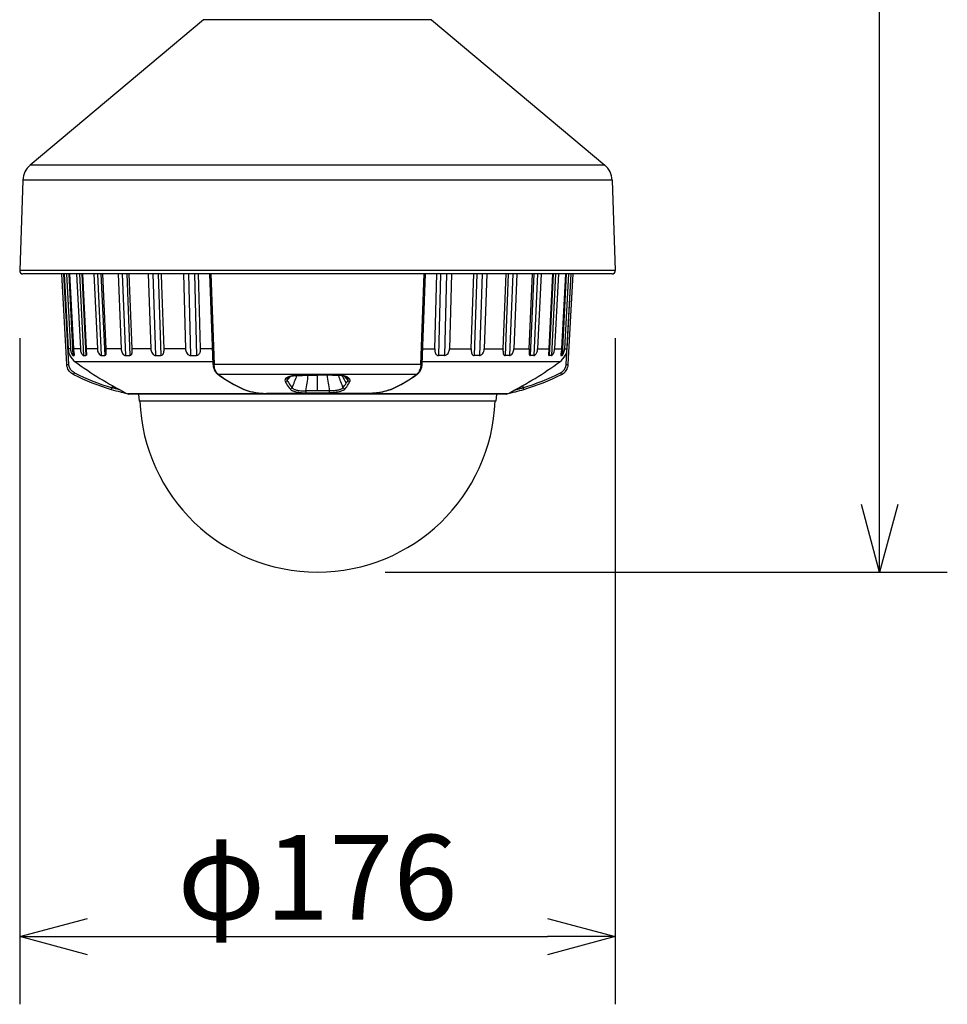
# Model space of a CAD drawing. Extents: x 2 to 137, y -235 to -1.
# Drawn here: x 28 to 56, y -105 to -76 of the extents above; entities that cross this region are included whole.
import ezdxf

# ---------------------------------------------------------------- set-up
doc = ezdxf.new("R2010")
doc.units = 0
doc.header["$MEASUREMENT"] = 0
doc.layers.get('0').update_dxf_attribs({"linetype": 'CONTINUOUS'})
doc.layers.get('DEFPOINTS').update_dxf_attribs({"linetype": 'CONTINUOUS'})
doc.layers.add('GAIKEI', color=7, linetype='CONTINUOUS')
doc.layers.add('SUNPO', color=3, linetype='CONTINUOUS')
doc.styles.get("Standard").update_dxf_attribs({"font": 'MONOTXT.shx', "bigfont": 'BIGFONT.shx'})
doc.dimstyles.get("Standard").update_dxf_attribs({"dimscale": 0, "dimtxt": 3, "dimasz": 2, "dimexe": 2, "dimexo": 2, "dimgap": 0.09, "dimtad": 3, "dimdec": 4, "dimzin": 0, "dimdsep": 46, "dimtxsty": 'STANDARD', "dimblk1": 'OPEN30', "dimblk2": 'OPEN30', "dimsah": 1, "dimcen": 0, "dimadec": 0, "dimazin": 0, "dimtfac": 1, "dimtdec": 4, "dimtofl": 0, "dimtmove": 2, "dimatfit": 3, "dimldrblk": 'OPEN30', "dimfxl": 1, "dimtolj": 1, "dimtzin": 0, "dimarcsym": 0})

# ---------------------------------------------------------------- blocks, each defined once
blk = doc.blocks.new('_OPEN30')
at = {"color": 0, "linetype": 'ByBlock'}
for p, q in [((-1, 0.268), (0, 0)), ((0, 0), (-1, -0.268)), ((0, 0), (-1, 0))]:
    blk.add_line(p, q, dxfattribs=at)
blk = doc.blocks.new('*D1')
at = {"layer": 'DEFPOINTS', "color": 0}
for p in [(28.191, -83.394), (45.784, -83.394), (45.784, -103.053)]:
    blk.add_point(p, dxfattribs=at)
at = {"layer": 'SUNPO', "color": 0, "lineweight": -2}
for p, q in [((28.191, -85.394), (28.191, -105.053)), ((45.784, -85.394), (45.784, -105.053)), ((30.191, -103.053), (43.784, -103.053))]:
    blk.add_line(p, q, dxfattribs=at)
at = {"layer": 'SUNPO', "color": 0, "lineweight": -2, "xscale": 2, "yscale": 2, "zscale": 2, "rotation": 180}
blk.add_blockref('_OPEN30', (28.191, -103.053), dxfattribs=at)
at = {"layer": 'SUNPO', "color": 0, "lineweight": -2, "xscale": 2, "yscale": 2, "zscale": 2}
blk.add_blockref('_OPEN30', (45.784, -103.053), dxfattribs=at)
at = {"layer": 'SUNPO', "color": 0, "insert": (36.987, -101.303), "char_height": 2.5, "attachment_point": 5}
blk.add_mtext('\\A1;φ176', dxfattribs=at)
blk = doc.blocks.new('*D5')
at = {"layer": 'DEFPOINTS', "color": 0}
for p in [(42.689, -46.98), (53.59, -46.98), (36.987, -92.295)]:
    blk.add_point(p, dxfattribs=at)
at = {"layer": 'SUNPO', "color": 0, "lineweight": -2}
for p, q in [((44.689, -46.98), (55.59, -46.98)), ((53.59, -90.295), (53.59, -48.98)), ((38.987, -92.295), (55.59, -92.295))]:
    blk.add_line(p, q, dxfattribs=at)
at = {"layer": 'SUNPO', "color": 0, "lineweight": -2, "xscale": 2, "yscale": 2, "zscale": 2}
for p, rotation in [((53.59, -46.98), 90), ((53.59, -92.295), 270)]:
    blk.add_blockref('_OPEN30', p, dxfattribs=dict(at, rotation=rotation))
at = {"layer": 'SUNPO', "color": 0, "insert": (51.84, -69.638), "char_height": 2.5, "attachment_point": 5, "rotation": 90}
blk.add_mtext('\\A1;458', dxfattribs=at)

msp = doc.modelspace()

# ---------------------------------------------------------------- linework, layer by layer
at = {"layer": 'GAIKEI', "color": 7}
for p, q in [((33.61672, -75.98961), (28.4979, -80.28482)), ((40.35759, -75.98961), (45.47642, -80.28482)), ((28.28394, -80.7235), (28.19066, -83.39449)), ((45.69038, -80.7235), (45.78365, -83.39449)), ((45.68671, -83.49487), (28.2876, -83.49487))]:
    msp.add_line(p, q, dxfattribs=at)
at = {"layer": 'GAIKEI', "color": 1}
for p, q in [((40.35759, -75.98961), (33.61672, -75.98961)), ((45.47642, -80.28482), (28.4979, -80.28482)), ((45.69038, -80.7235), (28.28394, -80.7235)), ((45.78365, -83.39449), (28.19066, -83.39449)), ((29.64125, -86.16443), (29.49772, -83.49487)), ((29.50758, -83.49487), (29.62365, -85.70846)), ((29.5777, -83.49487), (29.69222, -85.70846)), ((29.63941, -83.49487), (29.76364, -85.90193)), ((29.66462, -83.49487), (29.77893, -85.70846)), ((29.87302, -83.49487), (29.98246, -85.70846)), ((29.95796, -83.49487), (30.07651, -85.90193)), ((30.02801, -83.49487), (30.14655, -85.90193)), ((30.04416, -83.49487), (30.15323, -85.70846)), ((30.38447, -83.49487), (30.48554, -85.70846)), ((30.4901, -83.49487), (30.59935, -85.90193)), ((30.59249, -83.49487), (30.70174, -85.90193)), ((30.63465, -83.49487), (30.73517, -85.70846)), ((31.09653, -83.49487), (31.18617, -85.70846)), ((31.21964, -83.49487), (31.31627, -85.90193)), ((31.35127, -83.49487), (31.44791, -85.90193)), ((31.41816, -83.49487), (31.50708, -85.70846)), ((31.98768, -83.49487), (32.06305, -85.70846)), ((32.12442, -83.49487), (32.20551, -85.90193)), ((32.2813, -83.49487), (32.36239, -85.90193)), ((32.37098, -83.49487), (32.38258, -83.83936)), ((33.03066, -83.49487), (33.08956, -85.70846)), ((33.17696, -83.49487), (33.24004, -85.90193)), ((33.35431, -83.49487), (33.41739, -85.90193)), ((33.46398, -83.49487), (33.473, -83.83936)), ((33.90433, -86.16628), (33.80599, -83.49487)), ((33.83511, -83.49487), (33.93364, -86.16705)), ((40.04064, -86.16705), (40.13917, -83.49487)), ((40.16832, -83.49487), (40.06998, -86.16628)), ((40.4524, -85.7085), (40.51042, -83.49487)), ((40.62, -83.49487), (40.55693, -85.90193)), ((40.79735, -83.49487), (40.73428, -85.90193)), ((40.94347, -83.49487), (40.88543, -85.70844)), ((41.52881, -85.7085), (41.60341, -83.49487)), ((41.69301, -83.49487), (41.61193, -85.90193)), ((41.84989, -83.49487), (41.7688, -85.90193)), ((41.98646, -83.49487), (41.91185, -85.70844)), ((42.46723, -85.7085), (42.55614, -83.49487)), ((42.62304, -83.49487), (42.5264, -85.90193)), ((42.75467, -83.49487), (42.65804, -85.90193)), ((42.87755, -83.49487), (42.78864, -85.70844)), ((43.23914, -85.7085), (43.33965, -83.49487)), ((43.38182, -83.49487), (43.27257, -85.90193)), ((43.48422, -83.49487), (43.37497, -85.90193)), ((43.58967, -83.49487), (43.48914, -85.7085)), ((43.92988, -83.49487), (43.82108, -85.7085)), ((43.94631, -83.49487), (43.82777, -85.90193)), ((44.01635, -83.49487), (43.89781, -85.90193)), ((44.10117, -83.49487), (43.99209, -85.7085)), ((44.30954, -83.49487), (44.19538, -85.7085)), ((44.3349, -83.49487), (44.21067, -85.90193)), ((44.39652, -83.49487), (44.28221, -85.7085)), ((44.33306, -86.16443), (44.47659, -83.49487)), ((44.46671, -83.49487), (44.35066, -85.7085)), ((44.46674, -83.49487), (44.35437, -85.63782)), ((32.38258, -83.83936), (32.4455, -85.70846)), ((33.473, -83.83936), (33.52191, -85.70846)), ((29.69222, -85.70846), (29.62365, -85.70846)), ((29.69225, -85.71111), (29.69222, -85.70846)), ((29.98246, -85.70846), (29.77893, -85.70846)), ((29.77893, -85.70846), (29.77907, -85.71111)), ((30.48554, -85.70846), (30.15323, -85.70846)), ((30.15323, -85.70846), (30.15337, -85.71111)), ((31.18617, -85.70846), (30.73517, -85.70846)), ((30.73517, -85.70846), (30.7353, -85.71111)), ((32.06305, -85.70846), (31.50708, -85.70846)), ((31.50708, -85.70846), (31.50719, -85.71111)), ((33.08956, -85.70846), (32.4455, -85.70846)), ((32.4455, -85.70846), (32.44559, -85.71111)), ((33.88748, -85.70846), (33.52191, -85.70846)), ((33.52191, -85.70846), (33.52198, -85.71111)), ((40.08683, -85.7085), (40.4524, -85.7085)), ((40.88543, -85.7085), (41.52881, -85.7085)), ((41.91185, -85.7085), (42.46723, -85.7085)), ((42.78864, -85.7085), (43.23914, -85.7085)), ((43.48914, -85.7085), (43.82108, -85.7085)), ((43.99209, -85.7085), (44.19538, -85.7085)), ((44.28221, -85.7085), (44.35066, -85.7085)), ((29.76364, -85.90193), (29.7992, -85.90193)), ((29.79604, -85.84055), (29.7992, -85.90193)), ((30.07651, -85.90193), (30.14655, -85.90193)), ((30.59934, -85.90193), (30.70174, -85.90193)), ((31.31627, -85.90193), (31.44791, -85.90193)), ((32.20551, -85.90193), (32.36239, -85.90193)), ((33.24003, -85.90193), (33.41739, -85.90193)), ((40.73428, -85.90193), (40.55693, -85.90193)), ((41.7688, -85.90193), (41.61193, -85.90193)), ((42.65804, -85.90193), (42.5264, -85.90193)), ((43.37497, -85.90193), (43.27257, -85.90193)), ((43.89781, -85.90193), (43.82777, -85.90193)), ((44.17828, -85.84055), (44.17511, -85.90193)), ((44.17511, -85.90193), (44.21067, -85.90193)), ((44.30477, -85.90193), (44.30405, -85.90193)), ((44.30477, -85.90193), (44.3049, -85.89935)), ((33.90145, -86.08811), (29.82664, -86.08811)), ((40.04064, -86.16705), (33.93364, -86.16705)), ((44.14768, -86.08811), (40.07286, -86.08811)), ((39.91487, -86.4602), (34.05944, -86.4602)), ((42.59248, -87.03707), (31.38184, -87.03707)), ((38.49056, -87.01969), (35.48376, -87.01969)), ((38.48892, -87.02045), (35.48539, -87.02047))]:
    msp.add_line(p, q, dxfattribs=at)
at = {"layer": 'GAIKEI'}
for p, q in [((29.5809, -86.16711), (29.43727, -83.49487)), ((44.39341, -86.16711), (44.53704, -83.49487)), ((42.25316, -87.24487), (31.72116, -87.24487))]:
    msp.add_line(p, q, dxfattribs=at)
at = {"layer": 'GAIKEI', "color": 1, "ltscale": 0.000224}
msp.add_line((29.6237, -85.70935), (29.62362, -85.70846), dxfattribs=at)
at = {"layer": 'GAIKEI', "color": 1, "ltscale": 0.000664}
msp.add_line((29.62365, -85.70846), (29.6238, -85.71111), dxfattribs=at)
at = {"layer": 'GAIKEI', "color": 1, "ltscale": 0.000237}
msp.add_line((29.6238, -85.71111), (29.62374, -85.71017), dxfattribs=at)
at = {"layer": 'GAIKEI', "color": 1, "ltscale": 0.000647}
msp.add_line((29.66955, -85.90193), (29.66941, -85.89935), dxfattribs=at)
at = {"layer": 'GAIKEI', "color": 1, "ltscale": 0.000179}
msp.add_line((29.66955, -85.90193), (29.67026, -85.90193), dxfattribs=at)
at = {"layer": 'GAIKEI', "color": 1, "ltscale": 0.115122}
msp.add_line((36.98716, -86.94089), (36.98716, -86.4804), dxfattribs=at)
at = {"layer": 'GAIKEI', "color": 1, "ltscale": 0.016875}
msp.add_line((30.91861, -86.7877), (30.91861, -86.8552), dxfattribs=at)
at = {"layer": 'GAIKEI', "color": 1, "ltscale": 0.016886}
msp.add_line((43.05571, -86.78769), (43.05571, -86.85524), dxfattribs=at)
at = {"layer": 'GAIKEI', "ltscale": 0.050778}
for p, q in [((42.56975, -87.04253), (31.40456, -87.04253)), ((31.70345, -87.04253), (31.72116, -87.24487)), ((42.27086, -87.04253), (42.25316, -87.24487))]:
    msp.add_line(p, q, dxfattribs=at)
at = {"layer": 'GAIKEI', "color": 1, "ltscale": 0.192415}
msp.add_line((39.77001, -87.24487), (39.00035, -87.24487), dxfattribs=at)
at = {"layer": 'GAIKEI', "color": 1}
for points in [[(29.6238, -85.71111, 0.07737958), (29.65875, -85.87284, 0.00803258), (29.66816, -85.89628, -0.01736164), (29.67015, -85.90131, -0.01589129), (29.67029, -85.90187)], [(29.69225, -85.71111, 0.06828288), (29.71297, -85.81708, 0.03348235), (29.73011, -85.85793, 0.01884266), (29.73939, -85.87478, 0.02323337), (29.7483, -85.88814, 0.04874509), (29.75725, -85.89839, 0.04290496), (29.76034, -85.90077, 0.0525207), (29.76212, -85.90164, 0.08454035), (29.76364, -85.90193)], [(29.77907, -85.71111, 0.02352168), (29.78714, -85.78913, 0.00830913), (29.7931, -85.82478, 0.00180481), (29.7991, -85.8567, -0.00778344), (29.80223, -85.87464, -0.00931778), (29.80326, -85.8822, -0.01557191), (29.80383, -85.88869)], [(29.98236, -85.71111, 0.09123946), (30.00972, -85.82516, 0.05419092), (30.03578, -85.87, 0.04872165), (30.05393, -85.89014, 0.04169536), (30.06341, -85.89736, 0.03726528), (30.06868, -85.90014, 0.05269717), (30.07353, -85.90165, 0.04622636), (30.07651, -85.90193)], [(30.15337, -85.71111, 0.0070877), (30.15694, -85.76516, 0.00181118), (30.16119, -85.81539, -0.00275483), (30.16242, -85.8311, -0.00570355), (30.16335, -85.846)], [(30.4853, -85.71111, 0.01838638), (30.48526, -85.71033, 0.01826557), (30.48523, -85.71008, 0.00402757), (30.4852, -85.70991, -0.01249157), (30.48518, -85.70978, -0.02820081), (30.48517, -85.70965, -0.03350133), (30.48517, -85.70952, -0.01118912), (30.48519, -85.70939, -0.07630754), (30.48526, -85.70919, -0.01767876), (30.48532, -85.70908, 0.01449598), (30.48539, -85.70894, 0.0158133), (30.48549, -85.70875, 0.12074609), (30.48554, -85.70851, 0.01078143), (30.48554, -85.70846)], [(30.4853, -85.71111, 0.10226353), (30.51424, -85.82251, 0.06330661), (30.54439, -85.86797, 0.05359584), (30.56662, -85.88867, 0.03983606), (30.57889, -85.89631, 0.0557511), (30.5906, -85.90081, 0.05776737), (30.59934, -85.90193)], [(30.7353, -85.71111, -0.00271075), (30.73741, -85.76184, -0.00646555), (30.73837, -85.80206, -0.00855807), (30.73818, -85.82462, -0.00955306), (30.73753, -85.83884, -0.02265943), (30.73541, -85.85857, -0.03074992), (30.73228, -85.87293, -0.04802405), (30.72764, -85.88478, -0.0697939), (30.72136, -85.89375, -0.17630015), (30.70588, -85.90167, -0.03281067), (30.70174, -85.90193)], [(31.1858, -85.71111, 0.02488359), (31.18577, -85.71033, 0.0239171), (31.18573, -85.71007, 0.00461522), (31.18569, -85.7099, -0.0082688), (31.18567, -85.70981, -0.01910178), (31.18566, -85.70973, -0.07334811), (31.18567, -85.70951, -0.01277326), (31.18569, -85.7094, -0.0585177), (31.18573, -85.7093, -0.02225818), (31.18578, -85.70922, -0.00946879), (31.18585, -85.70911, -0.01535497), (31.18598, -85.70894, 0.05019447), (31.18609, -85.70875, 0.00407253), (31.18612, -85.70867, 0.0367843), (31.18616, -85.70859, 0.07880259), (31.18617, -85.70848, 0.00841578), (31.18617, -85.70846)], [(31.1858, -85.71111, 0.1095954), (31.21514, -85.81979, 0.07494381), (31.25098, -85.86868, 0.06437712), (31.27951, -85.89074, 0.05052327), (31.29688, -85.89863, 0.07798221), (31.31627, -85.90193)], [(31.50719, -85.71111, -0.01175584), (31.50804, -85.76231, -0.01192165), (31.50701, -85.79497, -0.01327792), (31.5051, -85.81814, -0.0306582), (31.50034, -85.8466, -0.02900281), (31.49566, -85.86247, -0.04124056), (31.4894, -85.8762, -0.08101207), (31.47775, -85.89091, -0.16296454), (31.45313, -85.90168, -0.02475869), (31.44791, -85.90193)], [(32.06257, -85.71111, -0.0095199), (32.06256, -85.71076, 0.00916871), (32.06255, -85.7105, 0.04682915), (32.0625, -85.71007, 0.00468823), (32.06246, -85.70989, -0.01102869), (32.06244, -85.70981, -0.11746028), (32.06244, -85.7095, -0.01282754), (32.06247, -85.70939, -0.08052021), (32.06254, -85.70925, -0.02382765), (32.0626, -85.70918, -0.00134617), (32.06269, -85.70907, -0.00599378), (32.06281, -85.70893, 0.00882426), (32.06287, -85.70886, 0.03298123), (32.06295, -85.70875, 0.0222243), (32.063, -85.70867, 0.00734258), (32.06303, -85.70861, 0.05413443), (32.06305, -85.70855, 0.0576078), (32.06305, -85.70848, 0.01061584), (32.06305, -85.70846)], [(32.06257, -85.71111, 0.11304186), (32.09121, -85.81697, 0.08617299), (32.13206, -85.86943, 0.0727799), (32.1668, -85.89265, 0.05846465), (32.18957, -85.9003, 0.04947841), (32.20551, -85.90193)], [(32.44559, -85.71111, -0.01681404), (32.44548, -85.7544, -0.01743769), (32.4431, -85.78777, -0.03322402), (32.43655, -85.82656, -0.03609063), (32.42882, -85.85092, -0.05281723), (32.41783, -85.87177, -0.09454073), (32.39861, -85.89126, -0.13158308), (32.36851, -85.90169, -0.02030776), (32.36239, -85.90193)], [(33.08897, -85.71111, -0.01083976), (33.08896, -85.71076, 0.01084928), (33.08896, -85.7105, 0.05373767), (33.0889, -85.71006, 0.00418228), (33.08886, -85.70989, -0.0139617), (33.08883, -85.7098, -0.0702771), (33.08882, -85.70962, -0.03954813), (33.08884, -85.70953, -0.024625), (33.08888, -85.7094, -0.05963504), (33.08892, -85.70932, -0.02115624), (33.08904, -85.70917, -0.02359515), (33.08914, -85.70906, 0.01121374), (33.08932, -85.7089, 0.03214106), (33.08941, -85.70879, 0.03367373), (33.08949, -85.70867, 0.0064834), (33.08952, -85.70861, 0.03595971), (33.08954, -85.70857, 0.07296182), (33.08956, -85.70851, 0.0240249), (33.08956, -85.70846)], [(33.08897, -85.71111, 0.11297372), (33.11586, -85.8139, 0.09638918), (33.16065, -85.87006, 0.08132935), (33.20123, -85.89433, 0.09253623), (33.24003, -85.90193)], [(33.52198, -85.71111, -0.02399877), (33.52085, -85.75493, -0.04220357), (33.51257, -85.80863, -0.04431191), (33.50134, -85.84183, -0.05697218), (33.4866, -85.86704, -0.12460088), (33.45291, -85.89451, -0.09068643), (33.42421, -85.9017, -0.0176564), (33.41739, -85.90193)], [(40.4524, -85.7085, 0.02408754), (40.45331, -85.7528, 0.04197971), (40.46138, -85.80718, 0.04418242), (40.47254, -85.84086, 0.05690878), (40.4873, -85.86648, 0.12547791), (40.52115, -85.89439, 0.09139386), (40.55004, -85.90169, 0.01780993), (40.55693, -85.90194)], [(40.73428, -85.90194, 0.07896386), (40.76634, -85.89673, 0.10330966), (40.81737, -85.86688, 0.09602524), (40.86102, -85.80892, 0.10945537), (40.88543, -85.70844)], [(41.52881, -85.7085, 0.02092182), (41.52912, -85.76086, 0.01858137), (41.53197, -85.79423, 0.03185216), (41.53839, -85.82906, 0.03788747), (41.54653, -85.85338, 0.05557134), (41.55802, -85.87394, 0.09735494), (41.57794, -85.8927, 0.12008123), (41.60576, -85.90169, 0.02048509), (41.61193, -85.90194)], [(41.7688, -85.90194, 0.0697442), (41.79143, -85.89868, 0.06931841), (41.82097, -85.88537, 0.07983804), (41.85985, -85.85127, 0.08581558), (41.89629, -85.78791, 0.08161396), (41.91185, -85.70844)], [(42.46723, -85.7085, 0.01171355), (42.46626, -85.76029, 0.01173765), (42.46721, -85.79337, 0.01310033), (42.46907, -85.81684, 0.03034004), (42.47377, -85.84572, 0.02875453), (42.47843, -85.86185, 0.04114624), (42.48469, -85.8758, 0.08120976), (42.49637, -85.89074, 0.16410661), (42.52114, -85.90168, 0.02497472), (42.5264, -85.90194)], [(42.65804, -85.90194, 0.07049038), (42.67476, -85.89945, 0.05332038), (42.69223, -85.89217, 0.07221353), (42.72384, -85.86819, 0.07554306), (42.75967, -85.81885, 0.11122678), (42.78864, -85.70844)], [(43.23914, -85.7085, 0.00260116), (43.23698, -85.75982, 0.00623008), (43.23596, -85.80058, 0.00837855), (43.2361, -85.82344, 0.00939026), (43.23672, -85.83786, 0.02784394), (43.23931, -85.861, 0.03348616), (43.24271, -85.87511, 0.05187202), (43.24766, -85.88658, 0.07491367), (43.25429, -85.89506, 0.15862176), (43.2684, -85.90167, 0.03310947), (43.27257, -85.90194)], [(43.4176, -85.88054, 0.0403519), (43.43527, -85.86159, 0.04587638), (43.45714, -85.82817, 0.06243149), (43.48101, -85.76523, 0.04916835), (43.48914, -85.7085)], [(43.82108, -85.7085, -0.00727579), (43.8175, -85.76353, -0.00210942), (43.81315, -85.81508, 0.00282171), (43.8119, -85.83095, 0.00571325), (43.81097, -85.84596)], [(43.89781, -85.90194, 0.06835825), (43.9024, -85.90128, 0.04996831), (43.90745, -85.89931, 0.04374236), (43.9148, -85.89471, 0.0480049), (43.92877, -85.88182, 0.04598541), (43.94879, -85.85496, 0.06385088), (43.97798, -85.78957, 0.06241472), (43.99209, -85.7085)], [(44.19538, -85.7085, -0.02392445), (44.1874, -85.78764, -0.00855484), (44.18139, -85.82381, -0.00204583), (44.1753, -85.85625, 0.00769998), (44.17211, -85.87447, 0.00934986), (44.17106, -85.88213, 0.01568315), (44.17049, -85.88869)], [(44.21067, -85.90194, 0.08531071), (44.21222, -85.90164, 0.05267136), (44.21402, -85.90075, 0.04748152), (44.21716, -85.89831, 0.02733455), (44.2208, -85.8946, 0.0224688), (44.22626, -85.88781, 0.01658743), (44.2322, -85.87916, 0.02046234), (44.24142, -85.86334, 0.02898007), (44.25623, -85.83097, 0.08039866), (44.28221, -85.7085)], [(44.35066, -85.7085, -0.07842424), (44.31573, -85.87241, -0.0082434), (44.30618, -85.8962, 0.01720165), (44.30417, -85.9013, 0.01581509), (44.30402, -85.90187)], [(29.80383, -85.88869, -0.00906279), (29.80391, -85.89101, -0.01147108), (29.80389, -85.89312, -0.0148005), (29.80378, -85.89502, -0.02784834), (29.80346, -85.89721, -0.03479884), (29.80302, -85.89879, -0.0493564), (29.80243, -85.90005, -0.07911089), (29.80156, -85.9011, -0.14133641), (29.79987, -85.90188, -0.04124143), (29.7992, -85.90193)], [(30.16335, -85.846, -0.00821581), (30.16375, -85.85794, -0.00907741), (30.16374, -85.86619, -0.01283742), (30.1634, -85.87375, -0.03018769), (30.16213, -85.88368, -0.03520119), (30.16042, -85.89011, -0.04419667), (30.15842, -85.8946, -0.07311021), (30.15543, -85.89853, -0.16239237), (30.14859, -85.9018, -0.03469365), (30.14655, -85.90193)], [(43.37497, -85.90194, 0.0442126), (43.38102, -85.90139, 0.03773694), (43.38738, -85.89974, 0.03107911), (43.394, -85.89702, 0.02971622), (43.40221, -85.89242, 0.03532384), (43.41481, -85.88301, 0.00694884), (43.4176, -85.88054)], [(43.81097, -85.84596, 0.00821091), (43.81056, -85.85793, 0.00908622), (43.81057, -85.8662, 0.01285295), (43.81092, -85.87377, 0.03023625), (43.81219, -85.8837, 0.03527304), (43.8139, -85.89013, 0.04427218), (43.8159, -85.89462, 0.07301195), (43.81889, -85.89854, 0.16229319), (43.82572, -85.9018, 0.03468829), (43.82777, -85.90194)], [(44.17049, -85.88869, 0.00906703), (44.17041, -85.89101, 0.01147917), (44.17042, -85.89312, 0.01480876), (44.17054, -85.89502, 0.02785195), (44.17085, -85.89721, 0.03478761), (44.17129, -85.89879, 0.04932701), (44.17188, -85.90005, 0.07907124), (44.17275, -85.9011, 0.14137428), (44.17444, -85.90188, 0.04126933), (44.17511, -85.90194)], [(29.80859, -86.41566, -0.24740656), (29.64345, -86.18855, -0.02223264), (29.64125, -86.16443)], [(33.90423, -86.16626, 0.06790492), (33.92516, -86.28803, 0.05319475), (33.95822, -86.36358, 0.09518148), (34.03105, -86.44988, 0.01026704), (34.03927, -86.45613)], [(33.90433, -86.16628, 0.19543746), (33.90437, -86.16636, 0.07955668), (33.90448, -86.16643, 0.05320072), (33.90491, -86.16656, 0.02020057), (33.90559, -86.16668, 0.01046554), (33.90648, -86.16678, 0.0106804), (33.90887, -86.16695, 0.00617686), (33.91222, -86.16707, 0.00396401), (33.91683, -86.16715, 0.00522214), (33.92773, -86.16713, 0.0018669), (33.93362, -86.16705)], [(34.05944, -86.4602, -0.04642593), (34.02687, -86.42958, -0.04062646), (33.99794, -86.39106, -0.04209156), (33.96949, -86.33631, -0.04289657), (33.9464, -86.26438, -0.04788174), (33.93367, -86.16705)], [(40.04064, -86.16705, -0.03141962), (40.03432, -86.23146, -0.01724492), (40.03247, -86.24217, -0.03329391), (40.01649, -86.30518, -0.01057655), (40.00925, -86.32532, -0.04839741), (39.97703, -86.39003, -0.08723136), (39.91487, -86.4602)], [(40.07008, -86.16626, -0.0678729), (40.04914, -86.28803, -0.06052337), (40.01081, -86.37246, -0.09268007), (39.93918, -86.45305, -0.00514518), (39.93504, -86.45614)], [(40.06998, -86.16628, -0.19569285), (40.06994, -86.16636, -0.07951824), (40.06983, -86.16643, -0.05305994), (40.0694, -86.16656, -0.02010968), (40.06873, -86.16668, -0.01041794), (40.06784, -86.16678, -0.01067696), (40.06547, -86.16694, -0.00622119), (40.06215, -86.16707, -0.00398338), (40.05751, -86.16715, -0.00526015), (40.04656, -86.16713, -0.00186974), (40.04066, -86.16705)], [(44.16568, -86.41572, 0.24736299), (44.33087, -86.18849, 0.02233883), (44.33306, -86.16443)], [(29.77594, -86.46046, 0.1112908), (29.77674, -86.46065, 0.05602808), (29.77736, -86.46059, 0.0610558), (29.77841, -86.46024, 0.03957096), (29.77959, -86.45957, 0.0397018), (29.78182, -86.45779, 0.02022812), (29.78379, -86.45582, 0.02012556), (29.787, -86.45207, 0.01406995), (29.79041, -86.44752, 0.01697522), (29.7963, -86.43854, 0.02010983), (29.80542, -86.42211, 0.00636699), (29.80833, -86.4162, -0.02319563), (29.80863, -86.41569)], [(36.36123, -86.48561, 0.0378108), (36.23382, -86.49868, 0.03448884), (36.15654, -86.51829, 0.03475565), (36.10681, -86.53866, 0.04580208), (36.06792, -86.56248, 0.05346036), (36.04393, -86.58477, 0.07055249), (36.02878, -86.60815, 0.21527965), (36.0277, -86.66381, 0.02551651), (36.03141, -86.6716)], [(36.10937, -86.55873, 0.04645331), (36.0931, -86.57501, 0.05532076), (36.08314, -86.59018, 0.08205653), (36.07747, -86.60808, 0.14046486), (36.08133, -86.63468, 0.04804199), (36.087, -86.64477)], [(36.10937, -86.55873, -0.03877182), (36.1265, -86.54663, -0.02475187), (36.14499, -86.5367, -0.02141039), (36.16817, -86.52684, -0.02583882), (36.20817, -86.51413, -0.03160308), (36.28231, -86.4997, -0.02599265), (36.36598, -86.49303)], [(36.98716, -86.47282, 0.00489253), (36.75228, -86.47518, 0.00195217), (36.5959, -86.47884, 0.00066762), (36.36123, -86.48561)], [(36.36598, -86.49303, -0.11232092), (36.3653, -86.4929, -0.065495), (36.36477, -86.49257, -0.04600691), (36.36424, -86.49205, -0.02413293), (36.36386, -86.49157, -0.02247339), (36.36341, -86.49088, -0.01722644), (36.36296, -86.49005, -0.0135576), (36.36252, -86.48911, -0.01388847), (36.36194, -86.48768, -0.01375021), (36.36123, -86.48561)], [(36.36598, -86.49303, -0.00066461), (36.59888, -86.48636, -0.00193282), (36.75417, -86.48273, -0.00455665), (36.98716, -86.4804)], [(37.60873, -86.48469, 0.0007305), (37.38535, -86.47858, 0.00185803), (37.22616, -86.47507, 0.00429079), (36.98716, -86.47282)], [(37.60408, -86.49213, 0.00080525), (37.37277, -86.48586, 0.00185356), (37.21854, -86.48253, 0.0042252), (36.98716, -86.4804)], [(37.60408, -86.49213, 0.11364121), (37.60474, -86.49199, 0.06590438), (37.60526, -86.49167, 0.04605812), (37.60578, -86.49116, 0.02408915), (37.60615, -86.49068, 0.02240283), (37.60659, -86.48999, 0.01716113), (37.60703, -86.48917, 0.01350618), (37.60746, -86.48822, 0.01383624), (37.60803, -86.48678, 0.01370801), (37.60873, -86.48469)], [(37.86405, -86.55813, 0.03870299), (37.84665, -86.54595, 0.02466552), (37.8279, -86.53596, 0.02133758), (37.8044, -86.52606, 0.02543901), (37.76388, -86.51328, 0.03141815), (37.6888, -86.49877, 0.02604021), (37.60408, -86.49213)], [(37.94247, -86.67094, 0.09906837), (37.95118, -86.64326, 0.12086862), (37.9464, -86.61112, 0.0742349), (37.93236, -86.58749, 0.04802409), (37.91378, -86.56856, 0.04401322), (37.88347, -86.54728, 0.03933786), (37.83746, -86.52529, 0.03390749), (37.77283, -86.50523, 0.03588948), (37.6691, -86.48835, 0.01657311), (37.60873, -86.48469)], [(37.88774, -86.64513, 0.08055201), (37.89561, -86.62826, 0.13250617), (37.89572, -86.6025, 0.06642091), (37.88938, -86.58709, 0.05294765), (37.87827, -86.57176, 0.03834569), (37.86406, -86.55812)], [(44.16568, -86.41572, 0.02567967), (44.17797, -86.43846, 0.01588288), (44.18384, -86.44742, 0.0133429), (44.18724, -86.45199, 0.01899308), (44.19046, -86.45576, 0.03196785), (44.19337, -86.45856, 0.0369005), (44.1951, -86.45981, 0.04239563), (44.19625, -86.46039, 0.06570217), (44.19726, -86.46064, 0.09839888), (44.19812, -86.46056, 0.03732935), (44.19837, -86.46046)], [(30.89375, -86.9031, 0.10301276), (30.89461, -86.90317, 0.07839369), (30.89556, -86.9029, 0.05289275), (30.89659, -86.90231, 0.04346152), (30.89807, -86.90101, 0.03369446), (30.90006, -86.89866, 0.01740077), (30.90173, -86.89626, 0.01899626), (30.9043, -86.8919, 0.0136135), (30.90691, -86.88679, 0.01654135), (30.91116, -86.87704, 0.02486877), (30.91861, -86.8552)], [(31.16466, -86.92341, 0.00289527), (31.0476, -86.89064, -0.00068846), (30.9513, -86.86429, -0.00079491), (30.91861, -86.8552)], [(36.17515, -86.89039, 0.0630513), (36.19824, -86.91211, 0.04283286), (36.2309, -86.93209, 0.02655648), (36.26582, -86.94754, 0.02029193), (36.30635, -86.96122, 0.01612125), (36.35167, -86.97302, 0.02093451), (36.43544, -86.9883, 0.02851698), (36.60251, -87.0019, 0.00582249), (36.64074, -87.00248)], [(36.23726, -86.85127, 0.07795122), (36.26052, -86.8752, 0.04563034), (36.28896, -86.89298, 0.03537558), (36.32892, -86.90989, 0.0228038), (36.37067, -86.92224, 0.01841488), (36.41693, -86.93193, 0.02351057), (36.4985, -86.94198, 0.03134916), (36.63857, -86.94392)], [(37.80025, -86.88969, -0.063368), (37.77728, -86.91147, -0.04286195), (37.74485, -86.93146, -0.02672398), (37.71013, -86.94695, -0.02045306), (37.6697, -86.9607, -0.01621447), (37.62444, -86.97257, -0.02105924), (37.5402, -86.98804, -0.02850569), (37.37302, -87.00175, -0.00584562), (37.3348, -87.00236)], [(37.73774, -86.84996, -0.0777841), (37.71513, -86.87385, -0.04679682), (37.68659, -86.89215, -0.03647371), (37.64605, -86.90962, -0.02330626), (37.60376, -86.92229, -0.01860711), (37.5571, -86.93217, -0.02377923), (37.47527, -86.94237, -0.03113556), (37.33683, -86.94446)], [(42.8098, -86.92333, -0.00295767), (42.93002, -86.88963, 0.00026306), (43.02405, -86.86401, 0.0010147), (43.05571, -86.85524)], [(43.05571, -86.85524, 0.02282943), (43.06277, -86.87607, 0.01702014), (43.06726, -86.88649, 0.01433843), (43.07012, -86.8921, 0.01297679), (43.07201, -86.89535, 0.03454437), (43.07512, -86.89976, 0.03990863), (43.07704, -86.90176, 0.05270829), (43.07838, -86.90272, 0.05692424), (43.07927, -86.90309, 0.13559875), (43.08057, -86.9031)], [(34.80784, -86.90092, 0.00896076), (34.82773, -86.90945, 0.0243621), (34.92987, -86.94509, 0.03460059), (35.1622, -86.99629, 0.03778935), (35.48565, -87.02059)], [(34.82267, -86.90285, 0.01625746), (34.87261, -86.92295, 0.02641156), (35.00423, -86.96309, 0.0379352), (35.28399, -87.01027, 0.02371792), (35.48375, -87.01968)], [(36.63857, -86.94392, 0.00644986), (36.63904, -86.9755, 0.00444131), (36.63947, -86.98707, 0.00479674), (36.63984, -86.99357, 0.00799134), (36.64026, -86.99878, 0.0149537), (36.64074, -87.00249)], [(37.33683, -86.94446, -0.00633192), (37.3364, -86.97574, -0.00426542), (37.33599, -86.98716, -0.00458858), (37.33565, -86.99356, -0.00761873), (37.33525, -86.9987, -0.01423148), (37.3348, -87.00237)], [(39.16651, -86.90098, -0.01832567), (39.10615, -86.9249, -0.02736887), (38.96082, -86.96746, -0.05767621), (38.48866, -87.02059)], [(39.15165, -86.90285, -0.03236122), (39.01891, -86.94992, -0.03981088), (38.74441, -87.00438, -0.03004295), (38.49056, -87.01968)]]:
    msp.add_lwpolyline(points, format="xyb", dxfattribs=at)
at = {"layer": 'GAIKEI'}
for points in [[(29.77594, -86.46046, -0.27027889), (29.58093, -86.16712)], [(44.19837, -86.46046, 0.27027946), (44.39338, -86.16712)], [(30.89375, -86.9031, 0.01510842), (31.16489, -86.97622, 0.00882989), (31.27464, -87.00019, 0.00714167), (31.32988, -87.01039)], [(42.64444, -87.01039, 0.00717399), (42.69968, -87.00019, 0.01069628), (42.83674, -86.96967, 0.01348695), (43.08057, -86.9031)]]:
    msp.add_lwpolyline(points, format="xyb", dxfattribs=at)
at = {"layer": 'GAIKEI', "color": 7}
for centre, radius, start, end in [((28.88357, -80.74444), 0.6, 130, 178), ((45.09074, -80.74444), 0.6, 2, 50), ((28.2876, -83.39787), 0.097, 178, 270), ((45.68671, -83.39787), 0.097, 270, 2)]:
    msp.add_arc(centre, radius, start, end, dxfattribs=at)
at = {"layer": 'GAIKEI', "color": 1}
for centre, radius, start, end in [((29.98642, -85.7099), 0.00417, 160.061707, 196.664831), ((30.11872, -85.68229), 0.5, 206.057925, 234.255584), ((43.85559, -85.68229), 0.5, 305.744416, 333.942033), ((29.53553, -84.57046), 1.59739, 271.62794, 273.794006), ((36.83969, -76.34361), 12.00576, 234.257677, 242.681838), ((37.13462, -76.34361), 12.00576, 297.31817, 305.742323), ((44.43911, -84.55924), 1.60861, 266.219938, 268.370643), ((32.94774, -80.10845), 7.04525, 243.540103, 253.260981), ((34.05414, -86.43408), 0.02658, 235.987509, 281.411695), ((34.25853, -85.05705), 2.4216, 319.031234, 322.838752), ((29.94457, -84.12912), 6.85623, 336.607203, 339.835175), ((19.1364, -83.79719), 17.7828, 349.80765, 351.311331), ((56.1928, -83.95739), 19.0911, 187.603626, 189.001719), ((44.79862, -84.00307), 7.61319, 199.083133, 201.958903), ((41.14781, -84.76788), 3.84682, 206.805328, 210.527561), ((39.93442, -84.87314), 2.70718, 217.455395, 220.885586), ((39.92024, -86.43412), 0.02658, 258.275471, 303.90492), ((41.01823, -80.08667), 7.06851, 286.752939, 296.441253), ((36.02833, -86.59439), 0.07733, 272.280257, 319.349826), ((37.51526, -85.87269), 1.68525, 208.297916, 210.796064), ((37.21047, -86.05743), 1.32882, 210.682133, 218.817737), ((40.17606, -83.87295), 4.93998, 214.13187, 214.952066), ((38.45318, -85.09114), 2.82994, 214.72029, 218.460502), ((36.1712, -86.81547), 0.07512, 273.008435, 331.541732), ((37.80412, -86.81477), 0.07511, 207.92873, 267.046173), ((35.56717, -85.11568), 2.77835, 321.375323, 324.682486), ((36.77852, -86.07576), 1.30631, 321.458245, 328.654332), ((34.08267, -84.04879), 4.60647, 324.528943, 325.692842), ((37.94552, -86.59372), 0.07733, 221.661933, 267.740533), ((36.44367, -85.86974), 1.6995, 328.595112, 331.87292), ((34.81868, -86.87601), 0.02717, 246.477789, 278.415332), ((35.48591, -87.01767), 0.00295, 223.023944, 260.009615), ((36.99729, -108.02018), 21.07931, 90.027553, 90.97509), ((36.9908, 4.54003), 91.54318, 269.7809, 269.997719), ((36.97466, -105.14713), 18.20626, 88.860163, 89.96066), ((36.9719, -4.43801), 82.56514, 270.010588, 270.251835), ((38.48879, -87.01808), 0.00238, 273.214122, 317.800613), ((39.15577, -86.87593), 0.02727, 261.306502, 293.192752)]:
    msp.add_arc(centre, radius, start, end, dxfattribs=at)
at = {"layer": 'GAIKEI'}
for centre, radius, start, end in [((32.95028, -80.07542), 7.13063, 243.56564, 253.237461), ((41.02465, -80.07681), 7.1291, 286.761072, 296.434936), ((36.83969, -76.34361), 12.00576, 242.681838, 242.960592), ((31.40461, -86.99234), 0.0502, 243.01665, 269.947197), ((42.5697, -86.99234), 0.0502, 270.052803, 296.98335), ((37.13462, -76.34361), 12.00576, 297.039408, 297.31817), ((36.98716, -87.04487), 5.25, 182.183225, 357.817873)]:
    msp.add_arc(centre, radius, start, end, dxfattribs=at)
at = {"layer": 'GAIKEI', "color": 1}
for centre, major_axis, ratio, start_param, end_param in [((37.54178, -77.18688), (-1.91779, -9.96983), 0.606884, 6.00556268, 6.14482484), ((37.87772, -76.10434), (-2.29366, -11.04363), 0.574886, 6.0286654, 6.16022062), ((29.13422, -54.66998), (9.54728, -32.40549), 0.33644, 0.04398396, 0.11967556), ((22.39178, -34.53709), (16.36013, -52.51948), 0.26533, 0.03029553, 0.0897487)]:
    msp.add_ellipse(centre, major_axis=major_axis, ratio=ratio, start_param=start_param, end_param=end_param, dxfattribs=at)

# ---------------------------------------------------------------- dimensions: what is measured, and where the dimension line sits
at = {"layer": 'SUNPO'}
dim = msp.add_linear_dim(base=(53.59047, -46.98018), p1=(36.98716, -92.29487), p2=(42.68884, -46.98018), angle=90, text='458', dimstyle='STANDARD', override={"dimscale": 1, "dimtxt": 2.5, "dimgap": 0.5, "dimtofl": 1, "dimtmove": 0}, dxfattribs=at)
dim.commit()
dim.dimension.update_dxf_attribs({"geometry": '*D5', "text_midpoint": (53.59047, -69.63753), "dimtype": 160})
dim = msp.add_linear_dim(base=(45.78365, -103.05299), p1=(28.19066, -83.39449), p2=(45.78365, -83.39449), text='φ176', dimstyle='STANDARD', override={"dimscale": 1, "dimtxt": 2.5, "dimgap": 0.5, "dimtofl": 1, "dimtmove": 0}, dxfattribs=at)
dim.commit()
dim.dimension.update_dxf_attribs({"geometry": '*D1', "text_midpoint": (36.98716, -103.05299), "dimtype": 160})

doc.saveas('drawing.dxf')
